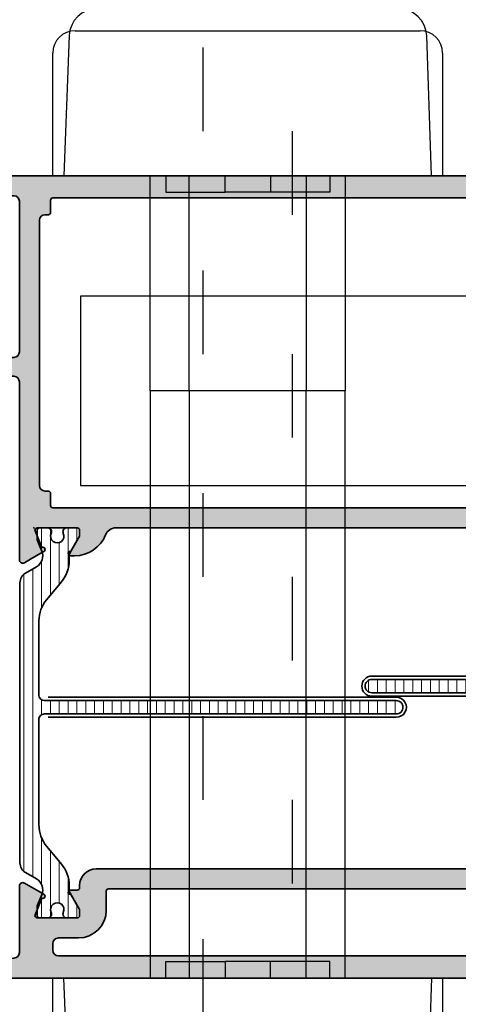
# Model space of a CAD drawing. Extents: x -5437 to -598, y -4609 to 3702.
# Drawn here: x -4166 to -4127, y 645 to 733 of the extents above; entities that cross this region are included whole.
import ezdxf

# ---------------------------------------------------------------- set-up
doc = ezdxf.new("R2010")
doc.units = 0
doc.header["$LTSCALE"] = 5
doc.header["$MEASUREMENT"] = 0
doc.linetypes.add('OGLT1', pattern=[4, 1.5, -2.5])
doc.layers.get('0').update_dxf_attribs({"linetype": 'CONTINUOUS'})
for name, color, linetype, lineweight in [('Al_Hatch', 7, 'CONTINUOUS', 18), ('Al_Insert_points', 6, 'CONTINUOUS', 25), ('Al_Profiles', 2, 'CONTINUOUS', 35), ('Al_Solid_Hatch', 50, 'CONTINUOUS', 35), ('Al_Thermal_break', 2, 'CONTINUOUS', 35)]:
    doc.layers.add(name, color=color, linetype=linetype, lineweight=lineweight)

# ---------------------------------------------------------------- blocks, each defined once
blk = doc.blocks.new('P-70877block', base_point=(180, 230))
at = {"layer": 'Al_Solid_Hatch'}
h = blk.add_hatch(color=256, dxfattribs=at)
edge = h.paths.add_edge_path(flags=16)
edge.add_arc((187.8, 195.0000000000001), 0.1999999999999886, 0, 90)
edge.add_line((187.8, 195.2), (186.0999999999999, 195.2))
edge.add_arc((186.0999999999999, 197.7), 2.5, 180, 270, ccw=False)
edge.add_line((183.5999999999999, 197.7), (183.6, 199.5000000000001))
edge.add_arc((183.1, 199.5000000000001), 0.5, 0, 90)
edge.add_line((183.1, 200.0000000000001), (182.5, 200.0000000000001))
edge.add_arc((182.5, 199.5000000000001), 0.5, 90, 180)
edge.add_line((182, 199.5000000000001), (182, 160))
edge.add_arc((182.2, 160), 0.1999999999999602, 179.9999999999919, 269.9999999999919)
edge.add_line((182.1999999999999, 159.8), (187.8000000000001, 159.8))
edge.add_arc((187.8, 160), 0.2000000000000171, 270.0000000000081, 360.0000000000081)
edge.add_line((188.0000000000001, 160.0000000000001), (187.9999999999999, 195.0000000000001))
edge = h.paths.add_edge_path()
edge.add_arc((188.5, 148.5), 0.5, 180, 270, ccw=False)
edge.add_line((188, 148.5), (188, 157.5))
edge.add_arc((187.5, 157.5), 0.5, 0, 90)
edge.add_line((187.5, 158), (180.1999999999999, 158))
edge.add_arc((180.1999999999999, 158.2), 0.1999999999999602, 179.9999999999918, 270.00000000000813, ccw=False)
edge.add_line((179.9999999999999, 158.2), (180, 229.5))
edge.add_arc((180.5, 229.5), 0.5, 90, 180, ccw=False)
edge.add_line((180.5, 230), (183.5, 230))
edge.add_arc((183.5, 229.5), 0.5, 0, 90, ccw=False)
edge.add_line((184, 229.5), (184, 227.9999999999999))
edge.add_arc((183.5, 227.9999999999999), 0.5, -90, 0, ccw=False)
edge.add_line((183.5, 227.4999999999999), (183.2, 227.4999999999999))
edge.add_arc((183.2, 227.7), 0.2000000000000455, 180, 270, ccw=False)
edge.add_line((183, 227.7), (183, 228.3))
edge.add_arc((182.5, 228.3), 0.5, 0, 90)
edge.add_line((182.5, 228.8), (181.9, 228.8))
edge.add_arc((181.9, 228.3), 0.5, 90, 180)
edge.add_line((181.4, 228.3), (181.4, 223.7))
edge.add_arc((181.9, 223.7), 0.5, 180, 270)
edge.add_line((181.9, 223.2), (182.5, 223.2))
edge.add_arc((182.5, 223.7), 0.5, 270, 360)
edge.add_line((183, 223.7), (183, 224.3))
edge.add_arc((183.2, 224.3), 0.2000000000000455, 90, 179.9999999999837, ccw=False)
edge.add_line((183.2, 224.5), (183.5, 224.5))
edge.add_arc((183.5, 224), 0.5, 0, 90, ccw=False)
edge.add_line((184, 224), (184, 220.9))
edge.add_arc((183.6, 220.9), 0.4000000000000341, -89.99999999999193, 8.185452315956354e-12, ccw=False)
edge.add_arc((183.6, 220.9), 0.4000000000000909, 180.0000000000081, 270, ccw=False)
edge.add_line((183.1999999999999, 220.9), (183.2, 221.8))
edge.add_arc((183, 221.8), 0.1999999999999886, 0, 90)
edge.add_line((183, 222), (182.0999999999999, 222.0000000000001))
edge.add_arc((182.0999999999999, 221.5), 0.5000000000000284, 90.00000000000325, 180.0000000000033)
edge.add_line((181.5999999999999, 221.5), (181.5999999999999, 219))
edge.add_line((181.5999999999999, 219), (181.7938281188972, 203.4937504882241))
edge.add_arc((182.2937890609742, 203.5), 0.5000000000000118, 180.7161599454703, 270)
edge.add_line((182.2937890609742, 203), (188.2667485176089, 203.0000000000001))
edge.add_arc((188.2667485176089, 202.7), 0.3000000000000114, -29.99999999999568, 90, ccw=False)
edge.add_line((188.5265561387442, 202.5500000000001), (188.163591430379, 201.9213266837571))
edge.add_line((188.163591430379, 201.9213266837571), (187.5276425721935, 200.8198309503642))
edge.add_arc((187.3428666656912, 200.8963676368373), 0.2000000000000097, 157.5000000000006, 337.5000000000006, ccw=False)
edge.add_line((187.158090759189, 200.9729043233103), (185.676536686473, 201.5865841136184))
edge.add_arc((185.6, 201.4018082071161), 0.2000000000000251, 67.50000000001125, 180)
edge.add_line((185.4, 201.4018082071161), (185.4, 197.8000000000001))
edge.add_arc((185.6, 197.8000000000001), 0.1999999999999886, 180, 270)
edge.add_line((185.6, 197.6000000000001), (186.14, 197.6000000000001))
edge.add_line((186.14, 197.6000000000001), (187.502211969848, 198.3864734474852))
edge.add_arc((187.7, 198.4161364737738), 0.1999999999999905, 0, 188.5292985675539, ccw=False)
edge.add_line((187.9, 198.4161364737738), (187.9, 197.8000000000001))
edge.add_arc((188.1, 197.8000000000001), 0.1999999999999886, 180, 270)
edge.add_line((188.1, 197.6000000000001), (188.3, 197.6000000000001))
edge.add_arc((188.3, 196.1000000000001), 1.5, 0, 90, ccw=False)
edge.add_line((189.8, 196.1000000000001), (189.8, 159.1693130389637))
edge.add_arc((190.8, 159.1693130389637), 1, 180, 247.975687162958)
edge.add_arc((189.3, 155.4612137954159), 3.000000000000012, 5.4001247917767614e-12, 67.97568716295802, ccw=False)
edge.add_line((192.3, 155.4612137954161), (192.3, 155.0838635262263))
edge.add_arc((192.0999999999999, 155.0838635262263), 0.2000000000000455, -188.52929856756748, 0, ccw=False)
edge.add_line((191.9022119698479, 155.1135265525149), (190.54, 155.9))
edge.add_line((190.54, 155.9), (190, 155.9))
edge.add_arc((190, 155.7), 0.2000000000000455, 90, 180)
edge.add_line((189.8, 155.7), (189.8, 152.098191792884))
edge.add_arc((190, 152.098191792884), 0.2000000000000455, 180, 292.4999999999856)
edge.add_line((190.076536686473, 151.9134158863817), (191.558090759189, 152.5270956766898))
edge.add_arc((191.7428666656912, 152.6036323631628), 0.1999999999999835, 22.5000000000025, 202.5000000000025, ccw=False)
edge.add_line((191.9276425721935, 152.6801690496358), (192.563591430379, 151.578673316243))
edge.add_line((192.563591430379, 151.578673316243), (192.9265561387442, 150.95))
edge.add_arc((192.6667485176089, 150.8), 0.3000000000000078, -90, 30.000000000000398, ccw=False)
edge.add_line((192.6667485176089, 150.5), (189.4, 150.5))
edge.add_arc((189.4, 150.3), 0.1999999999999886, 90, 180)
edge.add_line((189.2, 150.3), (189.1999999999999, 148.5))
edge.add_arc((188.6999999999999, 148.5), 0.5, -90, 0, ccw=False)
edge.add_line((188.6999999999999, 148), (188.5, 148))
at = {"layer": 'Al_Insert_points', "color": 6, "linetype": 'Continuous', "ltscale": 0.25}
for p in [(180, 230), (184, 225.9999999999997), (185.4000000000001, 199.6000000000003), (180, 158), (189.8, 153.8999999999996), (180, 153)]:
    blk.add_point(p, dxfattribs=at)
at = {"layer": 'Al_Profiles'}
for points in [[(188.5, 148), (188.5, 148, -0.414213562373095), (188, 148.5), (188, 148.5), (188, 157.5), (188, 157.5, 0.414213562373095), (187.5, 158), (187.5, 158), (180.1999999999999, 158), (180.1999999999999, 158, -0.4142135623731783), (179.9999999999999, 158.2), (179.9999999999999, 158.2), (180, 229.5), (180, 229.5, -0.414213562373095), (180.5, 230), (180.5, 230), (183.5, 230, -0.414213562373095), (184, 229.5), (184, 229.5), (184, 227.9999999999999), (184, 227.9999999999999, -0.414213562373095), (183.5, 227.4999999999999), (183.5, 227.4999999999999), (183.2, 227.4999999999999), (183.2, 227.4999999999999, -0.414213562373095), (183, 227.7), (183, 227.7), (183, 228.3), (183, 228.3, 0.414213562373095), (182.5, 228.8), (182.5, 228.8), (181.9, 228.8), (181.9, 228.8, 0.414213562373095), (181.4, 228.3), (181.4, 228.3), (181.4, 223.7), (181.4, 223.7, 0.414213562373095), (181.9, 223.2), (181.9, 223.2), (182.5, 223.2), (182.5, 223.2, 0.414213562373095), (183, 223.7), (183, 223.7), (183, 224.3), (183, 224.3, -0.4142135623730118), (183.2, 224.5), (183.2, 224.5), (183.5, 224.5), (183.5, 224.5, -0.414213562373095), (184, 224), (184, 224), (184, 220.9), (184, 220.9, -0.414213562373095), (183.6, 220.4999999999999), (183.6, 220.4999999999999, -0.4142135623730534), (183.1999999999999, 220.9), (183.2, 221.8, 0.414213562373095), (183, 222), (182.0999999999999, 222.0000000000001, 0.4142135623730949), (181.5999999999999, 221.5), (181.5999999999999, 219), (181.7938281188972, 203.4937504882241, 0.4105573083773587), (182.2937890609742, 203), (188.2667485176089, 203.0000000000001), (188.2667485176089, 203.0000000000001, -0.5773502691896006), (188.5265561387442, 202.5500000000001), (188.163591430379, 201.9213266837571), (187.5276425721935, 200.8198309503642, -1), (187.158090759189, 200.9729043233103), (187.158090759189, 200.9729043233103), (185.676536686473, 201.5865841136184, 0.5345111359507284), (185.4, 201.4018082071161), (185.4, 201.4018082071161), (185.4, 197.8000000000001, 0.414213562373095), (185.6, 197.6000000000001), (185.6, 197.6000000000001), (186.14, 197.6000000000001), (187.502211969848, 198.3864734474852, -1.077346414760817), (187.9, 198.4161364737738), (187.9, 197.8000000000001, 0.414213562373095), (188.1, 197.6000000000001), (188.3, 197.6000000000001, -0.414213562373095), (189.8, 196.1000000000001), (189.8, 159.1693130389637, 0.3056146845806997), (190.425, 158.2422882280767, -0.3056146845806737), (192.3, 155.4612137954161), (192.3, 155.0838635262263, -1.077346414760946), (191.9022119698479, 155.1135265525149), (190.54, 155.9), (190, 155.9, 0.414213562373095), (189.8, 155.7), (189.8, 152.098191792884, 0.534511135950711), (190.076536686473, 151.9134158863817), (191.558090759189, 152.5270956766898, -0.9999999999999997), (191.9276425721935, 152.6801690496358), (192.563591430379, 151.578673316243), (192.9265561387442, 150.95), (192.9265561387442, 150.95, -0.577350269189628), (192.6667485176089, 150.5), (192.6667485176089, 150.5), (189.4, 150.5, 0.414213562373095), (189.2, 150.3), (189.1999999999999, 148.5, -0.414213562373095), (188.6999999999999, 148), (188.6999999999999, 148)], [(187.9999999999999, 195.0000000000001), (187.9999999999999, 195.0000000000001, 0.414213562373095), (187.8, 195.2), (187.8, 195.2), (186.0999999999999, 195.2), (186.0999999999999, 195.2, -0.414213562373095), (183.5999999999999, 197.7), (183.5999999999999, 197.7), (183.6, 199.5000000000001), (183.6, 199.5000000000001, 0.414213562373095), (183.1, 200.0000000000001), (183.1, 200.0000000000001), (182.5, 200.0000000000001), (182.5, 200.0000000000001, 0.414213562373095), (182, 199.5000000000001), (182, 199.5000000000001), (182, 160, 0.414213562373095), (182.1999999999999, 159.8), (187.8000000000001, 159.8, 0.414213562373095), (188.0000000000001, 160.0000000000001)]]:
    blk.add_lwpolyline(points, format="xyb", close=True, dxfattribs=at)
blk = doc.blocks.new('P-70878block', base_point=(250.4171956002139, 212.4699239260895))
at = {"layer": 'Al_Solid_Hatch', "ltscale": 0.25}
h = blk.add_hatch(color=256, dxfattribs=at)
h.paths.add_polyline_path([(277.6171956002138, 227.7687945664404, 0.4142135623730951), (277.1171956002138, 228.2687945664404), (274.1171956002138, 228.2687945664404, 0.4142135623730951), (273.6171956002138, 227.7687945664404), (273.6171956002138, 226.2687945664404, 0.4142135623730951), (274.1171956002138, 225.7687945664404), (274.4171956002138, 225.7687945664404, 0.4142135623731366), (274.6171956002138, 225.9687945664404), (274.6171956002138, 226.5687945664404, -0.4142135623730951), (275.1171956002138, 227.0687945664404), (275.7171956002138, 227.0687945664404, -0.4142135623730951), (276.2171956002138, 226.5687945664404), (276.2171956002138, 221.9687945664405, -0.4142135623730951), (275.7171956002138, 221.4687945664405), (275.1171956002138, 221.4687945664405, -0.4142135623730951), (274.6171956002138, 221.9687945664405), (274.6171956002138, 222.5687945664404, 0.414213562373095), (274.4171956002137, 222.7687945664404), (274.1171956002138, 222.7687945664404, 0.4142135623730951), (273.6171956002138, 222.2687945664404), (273.6171956002138, 220.7687945664404, 0.4142135623730951), (274.1171956002138, 220.2687945664404), (275.5171956002138, 220.2687945664404, -0.4142135623730951), (276.0171956002138, 219.7687945664404), (276.0171956002138, 217.2687945664386), (275.8261212473623, 206.7597051596067, -0.408898786722079), (275.3262038715055, 206.2687945664404), (270.1171956002138, 206.2687945664404, -0.4142135623730951), (269.6171956002138, 206.7687945664404), (269.6171956002138, 215.7687945664404, 0.4744978678080942), (269.0171956002138, 216.2586925149971, 0.4744978678081117), (268.4171956002137, 215.7687945664404), (268.4171956002139, 213.9687945664405, -0.4142135623731367), (268.2171956002138, 213.7687945664404), (265.0940828460374, 213.7687945664403, 0.388878731852991), (264.5959854969915, 213.3123724378141), (264.4362183608093, 211.4862257149898, 0.4400105308918473), (264.6354573004277, 211.2687945664403), (265.4647597695201, 211.2687945664403, 0.3888787318532935), (265.9628571185661, 211.725216695067), (265.9681947161821, 211.7862257149897, -0.3888787318533056), (266.1674336558004, 211.9687945664404), (267.1171956002138, 211.9687945664404, -0.4142135623730951), (267.6171956002138, 211.4687945664404), (267.6171956002138, 207.2687945664404, -0.4142135623731033), (266.6171956002137, 206.2687945664403), (262.0243023814002, 206.2687945664403, -0.1989123673796764), (261.670748990807, 206.4152411758471), (261.2636422096205, 206.8223479570336, 0.1989123673796702), (260.9100888190273, 206.9687945664404), (258.6171956002138, 206.9687945664404, -1), (258.0171956002138, 206.9687945664404), (257.6171956002138, 206.9687945664404, -1), (257.0171956002138, 206.9687945664404), (255.7243023814003, 206.9687945664404, 0.1989123673796911), (255.370748990807, 206.8223479570336), (254.9636422096206, 206.4152411758471, -0.1989123673796911), (254.6100888190273, 206.2687945664403), (252.7171956002138, 206.2687945664403, -0.4142135623730951), (252.2171956002138, 206.7687945664403), (252.2171956002138, 208.190750328803, -0.3152987888789928), (252.546185528551, 208.660596639196), (253.8882056718766, 209.1490520251521, 0.3152987888789976), (254.2171956002138, 209.6188983355451), (254.2171956002138, 209.9687945664404, 0.4142135623730951), (253.7171956002138, 210.4687945664404), (252.7171956002138, 210.4687945664404, -0.4142135623730951), (252.2171956002138, 210.9687945664404), (252.2171956002138, 213.2687945664403, 0.4142135623730951), (251.7171956002138, 213.7687945664403), (247.550447082605, 213.7687945664403, 0.5773502691896321), (247.2906394614696, 213.3187945664403), (247.6536041698348, 212.6901212501974), (248.3156582664643, 211.5434099174759, 0.8769764629930495), (248.6591048410248, 211.7416988897506), (250.1406589137409, 212.3553786800586, -0.5345111359507306), (250.4171956002139, 212.1706027735564), (250.4171956002139, 208.5687945664403, -0.4142135623730951), (250.2171956002139, 208.3687945664403), (249.6771956002138, 208.3687945664404), (248.3149836303658, 209.1552680139254, 1.077346414760968), (247.9171956002139, 209.1849310402141), (247.9171956002139, 208.5687945664403, -0.4142135623730951), (247.7171956002139, 208.3687945664403), (247.5171956002138, 208.3687945664403, 0.4142135623730951), (246.0171956002138, 206.8687945664403), (246.0171956002139, 169.938107605404, -0.3056146845807048), (245.3921956002139, 169.011082794517, 0.3056146845806957), (243.5171956002139, 166.2300083618562), (243.5171956002139, 165.8526580926666, 1.077346414760802), (243.9149836303659, 165.8823211189552), (245.2771956002139, 166.6687945664403), (245.8171956002139, 166.6687945664403, -0.4142135623730951), (246.0171956002139, 166.4687945664403), (246.0171956002139, 162.8669863593243, -0.5345111359508737), (245.7406589137408, 162.682210452822), (244.259104841025, 163.2958902431301, 0.8769764629925286), (243.9156582664645, 163.4941792154048), (243.2536041698348, 162.3474678826833), (242.8906394614696, 161.7187945664404, 0.5773502691896164), (243.150447082605, 161.2687945664403), (259.1171956002139, 161.2687945664403, -0.4142135623730945), (259.6171956002139, 160.7687945664403), (259.6171956002139, 157.4687945664402, 0.4142135623731283), (260.617195600214, 156.4687945664402), (261.7784461432203, 156.4687945664404, 0.2870075753931902), (263.3970392823382, 157.4812945664403, 0.5539924070679185), (263.217195600214, 157.7687945664403), (261.8171956002139, 157.7687945664403, -0.4142135623730951), (261.3171956002139, 158.2687945664403), (261.3171956002139, 160.7687945664403, -0.4142135623730951), (261.8171956002139, 161.2687945664403), (275.3171956002139, 161.2687945664404, -0.4142135623730951), (275.8171956002139, 160.7687945664404), (275.8171956002139, 158.2687945664404, -0.4142135623730951), (275.3171956002139, 157.7687945664404), (273.6171956002139, 157.7687945664404, 0.5366750419289366), (273.4329386674164, 157.4910167886626, 0.301511344577757), (275.2755079953915, 156.2687945664404), (277.1171956002139, 156.2687945664404, 0.4142135623730951), (277.6171956002139, 156.7687945664404)])
h.paths.add_polyline_path([(275.4171956002138, 204.4687945664405, -0.4142135623731366), (275.6171956002138, 204.2687945664405), (275.6171956002139, 164.2687945664404, -0.4142135623731366), (275.4171956002139, 164.0687945664404), (274.3171956002139, 164.0687945664404, 0.4142135623730951), (274.1171956002139, 163.8687945664404), (274.1171956002139, 163.5687945664404, -0.4142135623730951), (273.6171956002139, 163.0687945664404), (249.8171956002139, 163.0687945664403, -0.4142135623730951), (249.3171956002139, 163.5687945664403), (249.3171956002139, 163.8687945664403, 0.4142135623730951), (249.117195600214, 164.0687945664403), (248.0171956002139, 164.0687945664403, -0.4142135623731366), (247.8171956002139, 164.2687945664402), (247.8171956002138, 204.2687945664404, -0.4142135623730951), (248.0171956002138, 204.4687945664404)], flags=16)
at = {"layer": 'Al_Insert_points'}
for p in [(277.6171956002138, 233.2687945664404), (277.6171956002138, 228.2687945664404), (250.4171956002139, 212.4699239260895), (246.0171956002139, 162.5676652067911), (277.6171956002139, 156.2687945664404)]:
    blk.add_point(p, dxfattribs=at)
at = {"layer": 'Al_Profiles'}
for points in [[(247.9171956002139, 209.1849310402141), (247.9171956002139, 209.1849310402141, -1.077346414760817), (248.3149836303658, 209.1552680139254), (248.3149836303658, 209.1552680139254), (249.6771956002138, 208.3687945664403), (250.2171956002138, 208.3687945664403), (250.2171956002138, 208.3687945664403, 0.414213562373095), (250.4171956002139, 208.5687945664403), (250.4171956002139, 208.5687945664403), (250.4171956002139, 212.1706027735564, 0.53451113595089), (250.1406589137408, 212.3553786800586), (250.1406589137408, 212.3553786800586), (248.6591048410248, 211.7416988897506), (248.6591048410248, 211.7416988897506, -0.9999999999999726), (248.2895530280204, 211.5886255168045), (248.2895530280204, 211.5886255168045), (247.6536041698348, 212.6901212501974), (247.6536041698348, 212.6901212501974), (247.2906394614696, 213.3187945664403), (247.2906394614696, 213.3187945664403, -0.5773502691896006), (247.5504470826049, 213.7687945664403), (247.5504470826049, 213.7687945664403), (251.7171956002138, 213.7687945664403), (251.7171956002138, 213.7687945664403, -0.414213562373095), (252.2171956002138, 213.2687945664403), (252.2171956002138, 213.2687945664403), (252.2171956002138, 210.9687945664404), (252.2171956002138, 210.9687945664404, 0.414213562373095), (252.7171956002138, 210.4687945664404), (252.7171956002138, 210.4687945664404), (253.7171956002138, 210.4687945664404), (253.7171956002138, 210.4687945664404, -0.414213562373095), (254.2171956002138, 209.9687945664404), (254.2171956002138, 209.9687945664404), (254.2171956002138, 209.6188983355452), (254.2171956002138, 209.6188983355452, -0.3152987888789804), (253.8882056718767, 209.1490520251522), (252.546185528551, 208.660596639196), (252.546185528551, 208.660596639196, 0.3152987888789709), (252.2171956002138, 208.190750328803), (252.2171956002138, 208.190750328803), (252.2171956002138, 206.7687945664403), (252.2171956002138, 206.7687945664403, 0.414213562373095), (252.7171956002138, 206.2687945664403), (252.7171956002138, 206.2687945664403), (254.6100888190273, 206.2687945664403), (254.6100888190273, 206.2687945664403, 0.198912367379658), (254.9636422096205, 206.415241175847), (254.9636422096205, 206.415241175847), (255.3707489908071, 206.8223479570337), (255.3707489908071, 206.8223479570337, -0.198912367379658), (255.7243023814003, 206.9687945664404), (255.7243023814003, 206.9687945664404), (257.0171956002138, 206.9687945664404), (257.0171956002138, 206.9687945664404, 0.9999999999999999), (257.6171956002138, 206.9687945664404), (257.6171956002138, 206.9687945664404), (258.0171956002138, 206.9687945664404), (258.0171956002138, 206.9687945664404, 0.9999999999999999), (258.6171956002138, 206.9687945664404), (258.6171956002138, 206.9687945664404), (260.9100888190272, 206.9687945664404), (260.9100888190272, 206.9687945664404, -0.198912367379658), (261.2636422096205, 206.8223479570337), (261.2636422096205, 206.8223479570337), (261.6707489908071, 206.415241175847, 0.198912367379658), (262.0243023814003, 206.2687945664403), (262.0243023814003, 206.2687945664403), (266.6171956002138, 206.2687945664403), (266.6171956002138, 206.2687945664403, 0.4142135623731033), (267.6171956002138, 207.2687945664404), (267.6171956002138, 207.2687945664404), (267.6171956002138, 211.4687945664405), (267.6171956002138, 211.4687945664405, 0.414213562373095), (267.1171956002138, 211.9687945664404), (267.1171956002138, 211.9687945664404), (266.1674336558004, 211.9687945664404), (266.1674336558004, 211.9687945664404, 0.3888787318530058), (265.9681947161821, 211.7862257149899), (265.962857118566, 211.7252166950665, -0.3888787318529909), (265.4647597695201, 211.2687945664403), (265.4647597695201, 211.2687945664403), (264.6354573004277, 211.2687945664403), (264.6354573004277, 211.2687945664403, -0.4400105308919012), (264.4362183608093, 211.4862257149899), (264.4362183608093, 211.4862257149899), (264.5959854969915, 213.3123724378141), (264.5959854969915, 213.3123724378141, -0.3888787318529909), (265.0940828460374, 213.7687945664403), (265.0940828460374, 213.7687945664403), (268.2171956002138, 213.7687945664404), (268.2171956002138, 213.7687945664404, 0.4142135623731367), (268.4171956002139, 213.9687945664405), (268.4171956002139, 213.9687945664405), (268.4171956002137, 215.7687945664404), (268.4171956002137, 215.7687945664404, -0.414213562373095), (268.9171956002137, 216.2687945664404), (268.9171956002137, 216.2687945664404), (269.1171956002138, 216.2687945664404), (269.1171956002138, 216.2687945664404, -0.414213562373095), (269.6171956002138, 215.7687945664404), (269.6171956002138, 215.7687945664404), (269.6171956002138, 206.7687945664404), (269.6171956002138, 206.7687945664404, 0.414213562373095), (270.1171956002138, 206.2687945664404), (270.1171956002138, 206.2687945664404), (275.3262038715055, 206.2687945664404), (275.3262038715055, 206.2687945664404, 0.4088987867220789), (275.8261212473623, 206.7597051596067), (275.8261212473623, 206.7597051596067), (276.0171956002138, 217.2687945664404), (276.0171956002138, 217.2687945664404), (276.0171956002138, 219.7687945664404), (276.0171956002138, 219.7687945664404, 0.414213562373095), (275.5171956002138, 220.2687945664404), (275.5171956002138, 220.2687945664404), (274.1171956002138, 220.2687945664404), (274.1171956002138, 220.2687945664404, -0.414213562373095), (273.6171956002138, 220.7687945664404), (273.6171956002138, 220.7687945664404), (273.6171956002138, 222.2687945664404), (273.6171956002138, 222.2687945664404, -0.414213562373095), (274.1171956002138, 222.7687945664404), (274.1171956002138, 222.7687945664404), (274.4171956002137, 222.7687945664404), (274.4171956002137, 222.7687945664404, -0.414213562373095), (274.6171956002138, 222.5687945664404), (274.6171956002138, 222.5687945664404), (274.6171956002138, 221.9687945664405), (274.6171956002138, 221.9687945664405, 0.414213562373095), (275.1171956002138, 221.4687945664405), (275.1171956002138, 221.4687945664405), (275.7171956002138, 221.4687945664405), (275.7171956002138, 221.4687945664405, 0.414213562373095), (276.2171956002138, 221.9687945664405), (276.2171956002138, 221.9687945664405), (276.2171956002138, 226.5687945664404), (276.2171956002138, 226.5687945664404, 0.414213562373095), (275.7171956002138, 227.0687945664404), (275.7171956002138, 227.0687945664404), (275.1171956002138, 227.0687945664404), (275.1171956002138, 227.0687945664404, 0.414213562373095), (274.6171956002138, 226.5687945664404), (274.6171956002138, 226.5687945664404), (274.6171956002138, 225.9687945664405), (274.6171956002138, 225.9687945664405, -0.4142135623731367), (274.4171956002139, 225.7687945664404), (274.4171956002139, 225.7687945664404), (274.1171956002138, 225.7687945664404), (274.1171956002138, 225.7687945664404, -0.414213562373095), (273.6171956002138, 226.2687945664404), (273.6171956002138, 227.7687945664404), (273.6171956002138, 227.7687945664404, -0.414213562373095), (274.1171956002138, 228.2687945664404), (274.1171956002138, 228.2687945664404), (277.1171956002138, 228.2687945664404), (277.1171956002138, 228.2687945664404, -0.414213562373095), (277.6171956002138, 227.7687945664404), (277.6171956002138, 227.7687945664404), (277.6171956002139, 156.7687945664404, -0.414213562373095), (277.1171956002139, 156.2687945664404), (275.2755079953915, 156.2687945664404, -0.301511344577757), (273.4329386674164, 157.4910167886626, -0.5366750419289366), (273.6171956002139, 157.7687945664404), (275.3171956002139, 157.7687945664404, 0.414213562373095), (275.8171956002139, 158.2687945664404), (275.8171956002139, 160.7687945664404, 0.414213562373095), (275.3171956002139, 161.2687945664404), (261.8171956002139, 161.2687945664403, 0.414213562373095), (261.3171956002139, 160.7687945664403), (261.3171956002139, 158.2687945664403, 0.414213562373095), (261.8171956002139, 157.7687945664403), (263.2171956002139, 157.7687945664403, -0.5539924070680114), (263.3970392823381, 157.4812945664403, -0.2870075753932245), (261.77844614322, 156.4687945664404), (260.6171956002139, 156.4687945664402, -0.414213562373095), (259.6171956002139, 157.4687945664402), (259.6171956002139, 160.7687945664403, 0.4142135623730945), (259.1171956002139, 161.2687945664403), (259.1171956002139, 161.2687945664403), (243.150447082605, 161.2687945664403, -0.5773502691895849), (242.8906394614696, 161.7187945664404), (242.8906394614696, 161.7187945664404), (243.2536041698348, 162.3474678826833), (243.2536041698348, 162.3474678826833), (243.8895530280205, 163.4489636160761), (243.8895530280205, 163.4489636160761, -1), (244.259104841025, 163.2958902431301), (244.259104841025, 163.2958902431301), (245.7406589137408, 162.682210452822), (245.7406589137408, 162.682210452822, 0.5345111359508056), (246.0171956002139, 162.8669863593243), (246.0171956002139, 162.8669863593243), (246.0171956002139, 166.4687945664404, 0.414213562373095), (245.8171956002138, 166.6687945664403), (245.8171956002138, 166.6687945664403), (245.2771956002139, 166.6687945664403), (245.2771956002139, 166.6687945664403), (243.9149836303659, 165.8823211189552), (243.9149836303659, 165.8823211189552, -1.077346414760805), (243.5171956002139, 165.8526580926666), (243.5171956002139, 165.8526580926666), (243.5171956002139, 166.2300083618564), (243.5171956002139, 166.2300083618564, -0.3056146845806741), (245.3921956002139, 169.0110827945171), (245.3921956002139, 169.0110827945171, 0.3056146845806996), (246.0171956002139, 169.9381076054041), (246.0171956002139, 169.9381076054041), (246.0171956002138, 206.8687945664403, -0.414213562373095), (247.5171956002138, 208.3687945664403), (247.7171956002138, 208.3687945664403), (247.7171956002138, 208.3687945664403, 0.414213562373095), (247.9171956002139, 208.5687945664403), (247.9171956002139, 208.5687945664403)], [(273.6171956002139, 163.0687945664404), (273.6171956002139, 163.0687945664404, 0.414213562373095), (274.1171956002139, 163.5687945664404), (274.1171956002139, 163.5687945664404), (274.1171956002139, 163.8687945664404), (274.1171956002139, 163.8687945664404, -0.414213562373095), (274.3171956002139, 164.0687945664404), (275.417195600214, 164.0687945664404, 0.4142135623731367), (275.6171956002139, 164.2687945664404), (275.6171956002139, 164.2687945664404), (275.6171956002138, 204.2687945664404), (275.6171956002138, 204.2687945664404, 0.4142135623731367), (275.4171956002139, 204.4687945664405), (275.4171956002139, 204.4687945664405), (248.0171956002138, 204.4687945664404), (248.0171956002138, 204.4687945664404, 0.414213562373095), (247.8171956002138, 204.2687945664403), (247.8171956002138, 204.2687945664403), (247.8171956002139, 164.2687945664403, 0.4142135623731367), (248.0171956002139, 164.0687945664403), (249.1171956002139, 164.0687945664403, -0.414213562373095), (249.3171956002139, 163.8687945664403), (249.3171956002139, 163.5687945664403, 0.414213562373095), (249.8171956002139, 163.0687945664403), (249.8171956002139, 163.0687945664403)]]:
    blk.add_lwpolyline(points, format="xyb", close=True, dxfattribs=at)
blk = doc.blocks.new('5000450-_')
at = {"layer": 'Al_Hatch'}
h = blk.add_hatch(dxfattribs=at)
h.set_pattern_fill('ANSI31', color=256, scale=0.25, angle=135, style=0)
h.set_pattern_definition([(180, (0, 0), (-1.408107571515549e-16, -0.79375), [])])
edge = h.paths.add_edge_path()
edge.add_arc((5.638859217955278, 22.43630372714533), 1.499998739249994, 272.69679416985593, 329.9999058465858, ccw=False)
edge.add_arc((5.695319641111714, 21.237630559273), 0.2999965964354605, 247.4998109371611, 272.6968611308427, ccw=False)
edge.add_line((5.580514999324227, 20.96047022283053), (4.419418999324184, 21.44141022283067))
edge.add_line((4.419418999324184, 21.44141022283067), (3.538854999324134, 21.44141022283045))
edge.add_arc((3.538854849909119, 21.24141037224564), 0.1999998505848584, 89.99995719571912, 180.0000428042809)
edge.add_line((3.338854999324316, 21.24141022283063), (3.338854999324316, 20.42083422283055))
edge.add_arc((3.638855178630497, 20.42083415453357), 0.3000001793061891, 179.999986956244, 299.9999406859549)
edge.add_arc((4.088855503459276, 19.64141022283078), 0.6000009082805229, -120.00000551271643, 120.0000055127413, ccw=False)
edge.add_arc((3.638855178630685, 18.86198629112767), 0.300000179306377, 60.00005931405718, 180.0000130437621)
edge.add_line((3.338854999324316, 18.86198622283066), (3.338854999324316, 17.84141022283076))
edge.add_arc((3.538854849909204, 17.84141007341561), 0.1999998505849437, 179.9999571956784, 270.0000428042565)
edge.add_line((3.538854999324134, 17.64141022283072), (4.088854999324316, 17.64141022283072))
edge.add_line((4.088854999324316, 17.64141022283072), (5.564963654476618, 18.49364390165285))
edge.add_arc((5.814964083368926, 18.06063144738162), 0.5000000000003334, 89.99955175248141, 120.0000567505675, ccw=False)
edge.add_line((5.814967995066458, 18.56063144736665), (6.275766313067256, 18.56062784235907))
edge.add_arc((6.423116642594786, 21.15584569633362), 2.599397589673453, 266.7503701464619, 313.2491816060097)
edge.add_line((8.204152612313113, 19.26249451291052), (9.853871808878797, 20.64677328229483))
edge.add_arc((11.8013011232492, 18.30032465382783), 3.049311742099174, 93.38009287465837, 129.6908940899282, ccw=False)
edge.add_arc((20.83885508730499, -150.4599966982342), 172.0514069210646, 90.73478951592699, 93.07098696446758, ccw=False)
edge.add_arc((18.63885499932433, 21.07730308292004), 0.4999999999999405, 3.979039320256561e-13, 90.73478951589198, ccw=False)
edge.add_line((19.13885499932427, 21.07730308292004), (19.13885505522022, 2.191410222831809))
edge.add_arc((19.7388546069751, 2.19140977458655), 0.5999995517550443, 179.9999571956988, 270.0000428042578)
edge.add_arc((19.73885550346522, 2.19140977458672), 0.5999995517552148, 269.9999571956934, 360.0000428042849)
edge.add_line((20.33885505522027, 2.191410222831809), (20.33885499932432, 21.09141022283054))
edge.add_arc((20.83885499932386, 21.09141022283099), 0.4999999999995453, 90.00000002944228, 180.0000000000521, ccw=False)
edge.add_arc((20.827523911695, -150.882709743636), 172.4741203386776, 86.9327773078773, 89.99623582087042, ccw=False)
edge.add_arc((29.89452495868161, 18.34623163360299), 3.00245589826788, 50.015648100123315, 86.91336499955668, ccw=False)
edge.add_line((31.82383817774836, 20.64677329238204), (33.47355738633529, 19.26249451291052))
edge.add_arc((35.40057944619889, 21.55694410917662), 2.996316566887845, 229.9743617147639, 270.0256382852383)
edge.add_line((35.40192021539507, 18.56062784226744), (35.86274200359423, 18.5606314473596))
edge.add_arc((35.86274591529153, 18.06063144737456), 0.5000000000003374, 59.99994324943282, 90.00044824749273, ccw=False)
edge.add_line((36.11274634418384, 18.4936439016458), (37.58885499932432, 17.64141022283072))
edge.add_line((37.58885499932432, 17.64141022283072), (38.13885499932427, 17.64141022283049))
edge.add_arc((38.13885514873912, 17.84141007341569), 0.1999998505852564, 269.999957195768, 360.0000428042972)
edge.add_line((38.33885499932432, 17.84141022283076), (38.33885499932409, 18.86198622283066))
edge.add_arc((38.03885482001773, 18.86198629112767), 0.3000001793063738, 359.9999869562379, 479.9999406859433)
edge.add_arc((37.5888544951889, 19.64141022283065), 0.6000009082805229, 59.99999448728357, 300.00000551274127, ccw=False)
edge.add_arc((38.03885482001772, 20.4208341545339), 0.3000001793066085, 240.0000593140335, 360.0000130437357)
edge.add_line((38.33885499932432, 20.42083422283078), (38.33885499932432, 21.24141022283063))
edge.add_arc((38.13885514873929, 21.24141037224564), 0.1999998505850858, 359.9999571957192, 450.0000428042808)
edge.add_line((38.13885499932427, 21.44141022283067), (37.25829099932422, 21.44141022283067))
edge.add_line((37.25829099932422, 21.44141022283067), (36.09719499932418, 20.96047022283053))
edge.add_arc((35.98239035753657, 21.23763055927353), 0.2999965964359958, 267.3031388691418, 292.5001890628215, ccw=False)
edge.add_arc((36.03885078069339, 22.43630372714534), 1.499998739250024, 210.0000941534138, 267.3032058301256, ccw=False)
edge.add_line((34.73981499932426, 21.68630222283061), (34.27498890874255, 22.49140844509772))
edge.add_arc((33.40896247858595, 21.99141022283058), 1.000000000000043, 29.99988238620885, 89.99999999999878)
edge.add_line((33.40896247858597, 22.99141022283063), (8.268747520061982, 22.99141022283063))
edge.add_arc((8.268747520061957, 21.9914102228305), 1.000000000000128, 89.99999999999858, 150.0001176138034)
edge.add_line((7.402721089905175, 22.49140844509749), (6.937894999324375, 21.68630222283061))
at = {"layer": 'Al_Insert_points'}
for p in [(3.33885550345973, 19.64141022282913), (38.33885449519254, 19.64141022282901)]:
    blk.add_point(p, dxfattribs=at)
at = {"layer": 'Al_Thermal_break'}
blk.add_lwpolyline([(6.937894999324375, 21.68630222283061, -0.2553760000000451), (5.709434999324334, 20.93796622283073, -0.1103879999999736), (5.580514999324227, 20.96047022283053), (4.419418999324184, 21.44141022283067), (3.538854999324134, 21.44141022283045, 0.4142139999999379), (3.338854999324316, 21.24141022283063), (3.338854999324316, 20.42083422283055, 0.5773500000000247), (3.788854999323907, 20.16102622283076, -1.732050999999429), (3.788854999324134, 19.12179422283068, 0.5773499999999931), (3.338854999324316, 18.86198622283066), (3.338854999324316, 17.84141022283076, 0.4142140000000211), (3.538854999324134, 17.64141022283072), (4.088854999324316, 17.64141022283072), (5.564963654476618, 18.49364390165285, -0.1316547392492529), (5.814967995066458, 18.56063144736665), (6.275766313067256, 18.56062784235907, 0.2057198731865205), (8.204152612313113, 19.26249451291052), (9.853871808878797, 20.64677328229483, -0.1597748852406264), (11.62151511572926, 21.34433173200684, -0.01019393744704342), (18.63244292691012, 21.57726196655678, -0.4179747782497513), (19.13885499932427, 21.07730308292004), (19.13885505522022, 2.191410222831809, 0.414213999999924), (19.7388550552199, 1.591410222831673, 0.4142140000000906), (20.33885505522027, 2.191410222831809), (20.33885499932432, 21.09141022283054, -0.414213562222854), (20.83885499906693, 21.59141022283054, -0.01336765554303905), (30.05619486753823, 21.34433174227413, -0.1624022435570057), (31.82383817774836, 20.64677329238204), (33.47355738633529, 19.26249451291052, 0.176557682288933), (35.40192021539507, 18.56062784226744), (35.86274200359423, 18.5606314473596, -0.1316547392491363), (36.11274634418384, 18.4936439016458), (37.58885499932432, 17.64141022283072), (38.13885499932427, 17.64141022283049, 0.4142139999997712), (38.33885499932432, 17.84141022283076), (38.33885499932409, 18.86198622283066, 0.5773499999999931), (37.88885499932427, 19.12179422283068, -1.732050999999431), (37.88885499932405, 20.16102622283076, 0.5773499999999748), (38.33885499932432, 20.42083422283078), (38.33885499932432, 21.24141022283063, 0.4142139999999377), (38.13885499932427, 21.44141022283067), (37.25829099932422, 21.44141022283067), (36.09719499932418, 20.96047022283053, -0.1103879999999655), (35.96827499932385, 20.93796622283073, -0.2553759999999606), (34.73981499932426, 21.68630222283061), (34.27498890874255, 22.49140844509772, 0.2679497424633346), (33.40896247858597, 22.99141022283063), (8.268747520061982, 22.99141022283063, 0.2679497424634046), (7.402721089905175, 22.49140844509749)], format="xyb", close=True, dxfattribs=at)
at = {"layer": 'Al_Thermal_break', "color": 5}
blk.add_lwpolyline([(18.83885500115917, 20.45730308203211), (18.83885505521999, 2.191409775178368, 1), (20.63885505522027, 2.191409774586436), (20.63885500119969, 20.45730308084869)], format="xyb", dxfattribs=at)
blk = doc.blocks.new('5000659-_')
at = {"layer": 'Al_Hatch'}
h = blk.add_hatch(dxfattribs=at)
h.set_pattern_fill('ANSI31', color=256, scale=0.25, angle=135, style=0)
h.set_pattern_definition([(180, (0, 0), (-1.665334536937735e-16, -0.79375), [])])
edge = h.paths.add_edge_path()
edge.add_arc((-1488.203852440982, 1210.563658847367), 0.599999551755158, 179.9999571957096, 270.000042804247)
edge.add_arc((-1488.203851544492, 1210.563658847368), 0.599999551755499, 269.9999571957205, 360.0000428042578)
edge.add_line((-1487.603851992737, 1210.563659295612), (-1487.603852048107, 1242.163659294735))
edge.add_arc((-1487.103852048107, 1242.163659295611), 0.4999999999998863, 89.99999999998698, 180.0000001004033, ccw=False)
edge.add_line((-1487.103852048107, 1242.663659295611), (-1477.6501798227, 1242.663659295611))
edge.add_arc((-1477.6501798227, 1239.663659295611), 3.000000000000014, 49.99999999999949, 90.0000000000025, ccw=False)
edge.add_line((-1475.72181699364, 1241.961792624968), (-1474.140305360766, 1240.634746797121))
edge.add_arc((-1472.211942531706, 1242.932880126478), 3.000000000000164, 229.9999999999974, 270.0000522140018)
edge.add_line((-1472.211939797788, 1239.932880126479), (-1471.779965044363, 1239.93288052014))
edge.add_arc((-1471.779961132665, 1239.432880520155), 0.5000000000002804, 59.999943249430885, 90.00044824749432, ccw=False)
edge.add_line((-1471.529960703773, 1239.865892974426), (-1470.053852048633, 1239.013659295611))
edge.add_line((-1470.053852048633, 1239.013659295611), (-1469.503852048633, 1239.013659295611))
edge.add_arc((-1469.503851899218, 1239.213659146196), 0.1999998505852421, 269.9999571957639, 360.0000428043012)
edge.add_line((-1469.303852048633, 1239.213659295611), (-1469.303852048633, 1240.151974131365))
edge.add_arc((-1469.653852048595, 1240.151974131341), 0.3499999999624563, 3.913499877277941e-09, 114.9010704686635)
edge.add_arc((-1470.053852552768, 1241.01365929557), 0.6000009082431885, 65.09892953691963, 294.9010704664079, ccw=False)
edge.add_arc((-1469.653852048632, 1241.875344459858), 0.3499999999999561, 245.0989295352493, 360)
edge.add_line((-1469.303852048633, 1241.875344459858), (-1469.303852048633, 1242.613659295611))
edge.add_arc((-1469.503851899217, 1242.613659445026), 0.1999998505849011, 359.9999571956662, 450.0000428043338)
edge.add_line((-1469.503852048633, 1242.813659295611), (-1470.383852048632, 1242.813659295611))
edge.add_line((-1470.383852048632, 1242.813659295611), (-1471.382793669086, 1242.399885599947))
edge.add_arc((-1471.816283998442, 1243.446427554148), 1.132768258537159, 209.9998823862509, 292.49992795773426, ccw=False)
edge.add_line((-1472.797291249577, 1242.880045438638), (-1473.365177256165, 1243.863657517879))
edge.add_arc((-1474.231203686321, 1243.363659295611), 0.9999999999999729, 29.99988238623654, 90.00000000000306)
edge.add_line((-1474.231203686321, 1244.363659295611), (-1499.376500410944, 1244.363659295611))
edge.add_arc((-1499.376500410944, 1243.363659295611), 1.000000000000007, 90.0000000000056, 150.0001176137773)
edge.add_line((-1500.2425268411, 1243.863657517878), (-1500.810412847688, 1242.880045438638))
edge.add_arc((-1501.791420098823, 1243.446427554148), 1.132768258537143, 247.5000720422649, 330.00011761374986, ccw=False)
edge.add_line((-1502.224910428179, 1242.399885599947), (-1503.223852048633, 1242.813659295611))
edge.add_line((-1503.223852048633, 1242.813659295611), (-1504.103852048632, 1242.813659295611))
edge.add_arc((-1504.103852198048, 1242.613659445026), 0.1999998505848868, 89.99995719566263, 180.0000428043379)
edge.add_line((-1504.303852048633, 1242.613659295611), (-1504.303852048633, 1241.875344459858))
edge.add_arc((-1503.953852048633, 1241.875344459858), 0.3499999999999537, 180, 294.9010704647504)
edge.add_arc((-1503.553851544497, 1241.01365929557), 0.6000009082432168, -114.90107046641339, 114.901070463086, ccw=False)
edge.add_arc((-1503.95385204867, 1240.151974131341), 0.349999999962453, 65.09892953133597, 179.9999999960871)
edge.add_line((-1504.303852048633, 1240.151974131365), (-1504.303852048633, 1239.213659295611))
edge.add_arc((-1504.103852198047, 1239.213659146196), 0.1999998505852525, 179.9999571957018, 270.0000428042331)
edge.add_line((-1504.103852048632, 1239.013659295611), (-1503.553852048633, 1239.013659295611))
edge.add_line((-1503.553852048633, 1239.013659295611), (-1502.077743393492, 1239.865892974426))
edge.add_arc((-1501.8277429646, 1239.432880520155), 0.5000000000004333, 89.99955175251063, 120.00005675056451, ccw=False)
edge.add_line((-1501.827739052902, 1239.93288052014), (-1501.395764299477, 1239.932880126479))
edge.add_arc((-1501.395761565559, 1242.932880126477), 2.999999999999384, 269.9999477859963, 310.0000000000014)
edge.add_line((-1499.467398736499, 1240.63474679712), (-1497.885887103625, 1241.961792624968))
edge.add_arc((-1495.957524274565, 1239.663659295611), 3.000000000000014, 89.99999999999739, 130.0000000000005, ccw=False)
edge.add_line((-1495.957524274565, 1242.663659295611), (-1489.303852048131, 1242.663659295611))
edge.add_arc((-1489.303852048131, 1242.163659295611), 0.4999999999997726, 1.0041628684120951e-07, 90, ccw=False)
edge.add_line((-1488.803852048132, 1242.163659296488), (-1488.803851992737, 1210.563659295612))
at = {"layer": 'Al_Insert_points'}
for p in [(-1504.303852048633, 1241.013659295611), (-1469.303852048633, 1241.013659295611)]:
    blk.add_point(p, dxfattribs=at)
at = {"layer": 'Al_Thermal_break'}
blk.add_lwpolyline([(-1488.803851992737, 1210.563659295612, 0.4142139999998131), (-1488.203851992737, 1209.963659295612, 0.4142139999998131), (-1487.603851992737, 1210.563659295612), (-1487.603852048107, 1242.163659294735, -0.4142135628864185), (-1487.103852048107, 1242.663659295611), (-1477.6501798227, 1242.663659295611, -0.1763269807084785), (-1475.72181699364, 1241.961792624968), (-1474.140305360766, 1240.634746797121, 0.1763272156184499), (-1472.211939797788, 1239.932880126479), (-1471.779965044363, 1239.93288052014, -0.1316547392491518), (-1471.529960703773, 1239.865892974426), (-1470.053852048633, 1239.013659295611), (-1469.503852048633, 1239.013659295611, 0.4142139999998128), (-1469.303852048633, 1239.213659295611), (-1469.303852048633, 1240.151974131365, 0.5480573354261413), (-1469.801220514503, 1240.469436783049, -1.566699147619231), (-1469.801220514534, 1241.557881808105, 0.5480573354261413), (-1469.303852048633, 1241.875344459858), (-1469.303852048633, 1242.613659295611, 0.4142140000004788), (-1469.503852048633, 1242.813659295611), (-1470.383852048632, 1242.813659295611), (-1471.382793669086, 1242.399885599947, -0.3763735759236795), (-1472.797291249577, 1242.880045438638), (-1473.365177256165, 1243.863657517879, 0.2679497424632255), (-1474.231203686321, 1244.363659295611), (-1499.376500410944, 1244.363659295611, 0.2679497424632495), (-1500.2425268411, 1243.863657517878), (-1500.810412847688, 1242.880045438638, -0.376373575923687), (-1502.224910428179, 1242.399885599947), (-1503.223852048633, 1242.813659295611), (-1504.103852048632, 1242.813659295611, 0.4142140000005153), (-1504.303852048633, 1242.613659295611), (-1504.303852048633, 1241.875344459858, 0.5480573354261448), (-1503.806483582731, 1241.557881808105, -1.566699147619395), (-1503.806483582762, 1240.469436783049, 0.5480573354261448), (-1504.303852048633, 1240.151974131365), (-1504.303852048633, 1239.213659295611, 0.4142139999997828), (-1504.103852048632, 1239.013659295611), (-1503.553852048633, 1239.013659295611), (-1502.077743393492, 1239.865892974426, -0.1316547392491096), (-1501.827739052902, 1239.93288052014), (-1501.395764299477, 1239.932880126479, 0.1763272156184528), (-1499.467398736499, 1240.63474679712), (-1497.885887103625, 1241.961792624968, -0.1763269807084785), (-1495.957524274565, 1242.663659295611), (-1489.303852048131, 1242.663659295611, -0.4142135618597715), (-1488.803852048132, 1242.163659296488)], format="xyb", close=True, dxfattribs=at)
at = {"layer": 'Al_Thermal_break', "color": 5}
blk.add_lwpolyline([(-1489.103852046798, 1241.829552154813), (-1489.103851992737, 1210.563658847959, 1), (-1487.303851992737, 1210.563658847367), (-1487.303852046757, 1241.829552153629)], format="xyb", dxfattribs=at)
blk = doc.blocks.new('3001977-_')
blk.add_blockref('P-70877block', (474.8399978494209, 431.1999986898642))
at = {"xscale": -1, "rotation": 180}
for name, p in [('P-70878block', (519.6399978494208, 352.9988693302147)), ('5000450-_', (481.3011428500965, 374.7414089126948))]:
    blk.add_blockref(name, p, dxfattribs=at)
at = {"xscale": -1}
blk.add_blockref('5000659-_', (-989.0638541992116, -840.2127565021887), dxfattribs=at)

msp = doc.modelspace()

# ---------------------------------------------------------------- linework, layer by layer
at = {"color": 7, "linetype": 'OGLT1'}
for p, q in [((-4149.5, 602.958802000001), (-4149.5, 762.9588020000008)), ((-4141.5, 762.9588020000008), (-4141.5, 602.958802000001))]:
    msp.add_line(p, q, dxfattribs=at)
at = {"color": 7, "linetype": 'Continuous'}
for p, q in [((-4161, 731.9588020000008), (-4130, 731.9588020000008)), ((-4161.533575, 731.5399790000007), (-4161.999547, 718.9588020000008)), ((-4129.000452, 718.9588020000008), (-4129.424039, 731.5399800000007)), ((-4163, 718.9588020000008), (-4163, 729.9588020000008)), ((-4128, 729.9588020000008), (-4128, 718.9588020000008)), ((-4128, 718.9588020000008), (-4163, 718.9588020000008)), ((-4161.999547, 718.9588020000008), (-4129.000452, 718.9588020000008)), ((-4154.25, 699.658803000001), (-4154.25, 718.9588020000008)), ((-4154.25, 718.9588020000008), (-4136.75, 718.9588020000008)), ((-4152.84961, 718.9588020000008), (-4152.84961, 717.4761780000008)), ((-4150.75, 699.658803000001), (-4150.75, 718.9588020000008)), ((-4150.75, 718.9588020000008), (-4140.25, 718.9588020000008)), ((-4147.512144, 717.4761780000008), (-4147.512144, 718.9588020000008)), ((-4143.445496, 718.9588020000008), (-4143.445496, 717.4761780000008)), ((-4140.25, 718.9588020000008), (-4140.25, 699.658803000001)), ((-4138.10803, 718.9588020000008), (-4138.10803, 717.4761780000007)), ((-4136.75, 718.9588020000008), (-4136.75, 699.658803000001)), ((-4152.84961, 717.4761780000008), (-4147.512144, 717.4761780000008)), ((-4146.876714, 717.4761780000008), (-4147.512144, 717.4761780000008)), ((-4143.445496, 717.4761780000008), (-4146.876714, 717.4761780000008)), ((-4138.10803, 717.4761780000007), (-4143.445496, 717.4761780000008)), ((-4136.75, 699.658803000001), (-4154.25, 699.658803000001)), ((-4154.25, 699.658803000001), (-4154.25, 646.958802000001)), ((-4136.75, 699.658803000001), (-4154.25, 699.658803000001)), ((-4140.25, 699.658803000001), (-4150.75, 699.658803000001)), ((-4150.75, 699.658803000001), (-4150.75, 646.958802000001)), ((-4140.25, 699.658803000001), (-4150.75, 699.658803000001)), ((-4140.25, 646.958802000001), (-4140.25, 699.658803000001)), ((-4136.75, 646.958802000001), (-4136.75, 699.658803000001)), ((-4163, 635.958802000001), (-4163, 646.958802000001)), ((-4163, 646.958802000001), (-4128, 646.958802000001)), ((-4154.25, 646.958802000001), (-4136.75, 646.958802000001)), ((-4150.75, 646.958802000001), (-4140.25, 646.958802000001)), ((-4128, 646.958802000001), (-4128, 635.958802000001))]:
    msp.add_line(p, q, dxfattribs=at)
at = {"color": 7, "linetype": 'Continuous', "extrusion": (0, 0, -1)}
for p, q in [((-4113.5, 708.158803000001), (-4160.5, 708.158803000001)), ((-4160.5, 708.158803000001), (-4160.5, 691.158803000001)), ((-4160.5, 691.158803000001), (-4113.5, 691.158803000001)), ((-4152.84961, 646.958802000001), (-4152.84961, 648.441426000001)), ((-4152.84961, 648.441426000001), (-4147.512144, 648.441426000001)), ((-4146.876714, 648.441426000001), (-4147.512144, 648.441426000001)), ((-4147.512144, 648.441426000001), (-4147.512144, 646.958802000001)), ((-4143.445496, 648.441426000001), (-4146.876714, 648.441426000001)), ((-4143.445496, 646.958802000001), (-4143.445496, 648.441426000001)), ((-4138.10803, 648.4414260000011), (-4143.445496, 648.441426000001)), ((-4138.10803, 646.958802000001), (-4138.10803, 648.4414260000011)), ((-4161.533575, 634.3776250000011), (-4161.999547, 646.958802000001)), ((-4161.999547, 646.958802000001), (-4129.000452, 646.958802000001)), ((-4129.000452, 646.958802000001), (-4129.424039, 634.3776240000011))]:
    msp.add_line(p, q, dxfattribs=at)
at = {"color": 7, "linetype": 'Continuous'}
for centre, radius, start, end in [((-4159.000637, 731.4189410000007), 2.535829, 90.76015799999125, 177.2641529999977), ((-4131.958714, 731.4181350000007), 2.537602, 2.752141999997458, 88.24460199999656), ((-4161, 729.9588020000008), 2, 90, 180), ((-4130, 729.9588020000008), 2, 0, 90)]:
    msp.add_arc(centre, radius, start, end, dxfattribs=at)

# ---------------------------------------------------------------- block references
at = {"linetype": 'ByBlock', "rotation": 90}
msp.add_blockref('3001977-_', (-3761.800001310136, 172.1188041505803), dxfattribs=at)

doc.saveas('drawing.dxf')
